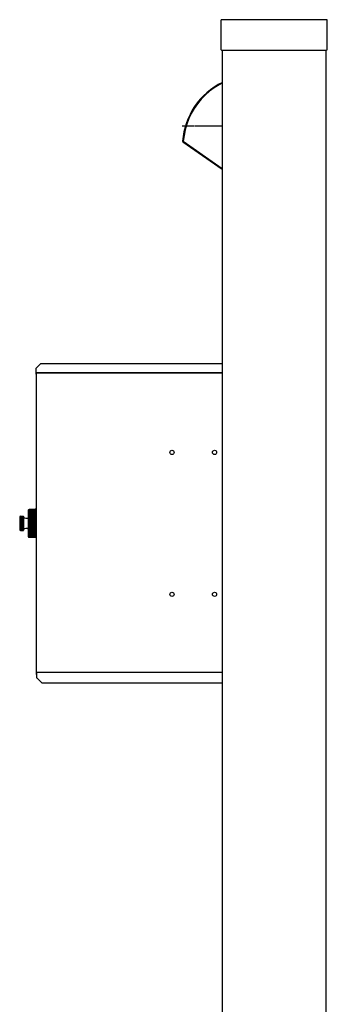
# Model space of a CAD drawing. Units: millimetres. Extents: x 0 to 8410, y 0 to 5940.
# Drawn here: x 4392 to 4826, y 2480 to 3868 of the extents above; entities that cross this region are included whole.
import ezdxf

# ---------------------------------------------------------------- set-up
doc = ezdxf.new("R2010")
doc.units = ezdxf.units.MM
doc.linetypes.add('YCENTER_1', pattern=[13, 10, -1, 1, -1])
doc.layers.add('YKK_13', color=4, linetype='Continuous', lineweight=30)
doc.layers.add('YKK_A1', color=4, linetype='Continuous', lineweight=30)

msp = doc.modelspace()

# ---------------------------------------------------------------- linework, layer by layer
at = {"layer": 'YKK_13', "ltscale": 0.5}
for p, q in [((4673.7, 3776.1), (4666.7, 3771.9)), ((4678, 3778.3), (4673.7, 3776.1)), ((4653.9, 3761.7), (4648.2, 3755.8)), ((4660.1, 3767), (4653.9, 3761.7)), ((4666.7, 3771.9), (4660.1, 3767)), ((4643, 3749.5), (4638.3, 3742.8)), ((4648.2, 3755.8), (4643, 3749.5)), ((4634.2, 3735.7), (4630.7, 3728.4)), ((4638.3, 3742.8), (4634.2, 3735.7)), ((4627.8, 3720.7), (4625.6, 3712.8)), ((4630.7, 3728.4), (4627.8, 3720.7)), ((4625.6, 3712.8), (4624, 3704.8)), ((4622.1, 3696.8), (4622.1, 3696.8)), ((4622.1, 3696.8), (4623, 3696.7)), ((4622.6, 3696), (4622.5, 3695.9)), ((4622.5, 3695.9), (4678, 3657)), ((4622.5, 3695.9), (4622.5, 3695.9)), ((4622.8, 3696.3), (4622.6, 3696.1)), ((4622.6, 3696.1), (4622.6, 3696)), ((4623, 3696.7), (4622.8, 3696.3)), ((4624, 3704.8), (4623, 3696.7)), ((4623, 3696.7), (4678, 3658.2))]:
    msp.add_line(p, q, dxfattribs=at)
at = {"layer": 'YKK_13', "linetype": 'YCENTER_1', "ltscale": 0.5}
msp.add_line((4678, 3717.9), (4621.3, 3717.9), dxfattribs=at)
at = {"layer": 'YKK_13', "ltscale": 0.5}
for centre, radius, start, end in [((4721.8, 3689.6), 100, 115.964, 175.8793), ((4721.8, 3689.6), 100, 175.9834, 176.2048), ((4623.1, 3696.7), 1, 175.8793, 235)]:
    msp.add_arc(centre, radius, start, end, dxfattribs=at)
at = {"layer": 'YKK_A1'}
for p, q in [((4676, 3866.9), (4676, 3825.9)), ((4825, 3867.9), (4677, 3867.9)), ((4826, 3825.9), (4826, 3866.9)), ((4677, 3824.9), (4825, 3824.9)), ((4678, 3824.9), (4678, 1817.9)), ((4824, 3824.9), (4824, 1817.9)), ((4415, 3375.5), (4415, 3369.7)), ((4421.8, 3382.6), (4415.3, 3376.1)), ((4678, 3382.9), (4422.4, 3382.9)), ((4415, 3369.7), (4415, 3368.7)), ((4416, 3370.6), (4415.2, 3370.6)), ((4415.8, 3370.6), (4415.8, 3369.9)), ((4415.8, 2948.1), (4415.8, 3369.9)), ((4416, 3370.9), (4416, 3370.6)), ((4416, 3370.6), (4416, 3370.1)), ((4678, 3370.1), (4416, 3370.1)), ((4416.8, 3370.1), (4678, 3370.1)), ((4415.3, 3178.4), (4415.8, 3178.4)), ((4415.3, 3137.4), (4415.3, 3178.4)), ((4392.3, 3166.9), (4397.3, 3166.9)), ((4392.3, 3166.9), (4392.3, 3148.9)), ((4392.3, 3166.1), (4397.3, 3166.1)), ((4392.3, 3164.9), (4397.3, 3164.9)), ((4392.6, 3167.6), (4397.3, 3167.6)), ((4393.3, 3167.9), (4397.3, 3167.9)), ((4397.3, 3166.9), (4397.3, 3167.6)), ((4397.3, 3164.9), (4397.3, 3166.1)), ((4397.8, 3167.4), (4397.8, 3148.4)), ((4404.4, 3167.7), (4404.4, 3148.1)), ((4404.5, 3176.6), (4413.8, 3176.6)), ((4404.5, 3176.4), (4413.8, 3176.4)), ((4404.5, 3176.4), (4404.5, 3139.4)), ((4404.5, 3176), (4413.8, 3176)), ((4404.5, 3175.7), (4413.8, 3175.7)), ((4404.5, 3175.3), (4413.8, 3175.3)), ((4404.5, 3175), (4413.8, 3175)), ((4404.5, 3174.5), (4413.8, 3174.5)), ((4404.5, 3174.1), (4413.8, 3174.1)), ((4404.5, 3173.6), (4413.8, 3173.6)), ((4404.5, 3173.1), (4413.8, 3173.1)), ((4404.5, 3172.5), (4413.8, 3172.5)), ((4404.5, 3172), (4413.8, 3172)), ((4404.5, 3171.3), (4413.8, 3171.3)), ((4404.5, 3170.8), (4413.8, 3170.8)), ((4404.5, 3170.1), (4413.8, 3170.1)), ((4404.5, 3169.4), (4413.8, 3169.4)), ((4404.5, 3168.7), (4413.8, 3168.7)), ((4404.5, 3168), (4413.8, 3168)), ((4404.5, 3167.2), (4413.8, 3167.2)), ((4404.5, 3166.5), (4413.8, 3166.5)), ((4404.5, 3165.7), (4413.8, 3165.7)), ((4404.5, 3165), (4413.8, 3165)), ((4404.6, 3176.8), (4413.8, 3176.8)), ((4404.7, 3177), (4413.8, 3177)), ((4404.9, 3177.2), (4413.8, 3177.2)), ((4405, 3177.3), (4413.8, 3177.3)), ((4405.2, 3177.3), (4413.8, 3177.3)), ((4405.4, 3177.4), (4413.8, 3177.4)), ((4413.8, 3177.4), (4405.5, 3177.4)), ((4413.8, 3177.4), (4413.8, 3138.4)), ((4415.3, 3177.9), (4414.3, 3177.9)), ((4392.3, 3163.7), (4397.3, 3163.7)), ((4392.3, 3162), (4397.3, 3162)), ((4392.3, 3160.6), (4397.3, 3160.6)), ((4392.3, 3158.6), (4397.3, 3158.6)), ((4392.3, 3157.1), (4397.3, 3157.1)), ((4392.3, 3155.2), (4397.3, 3155.2)), ((4392.3, 3153.8), (4397.3, 3153.8)), ((4392.3, 3152), (4397.3, 3152)), ((4392.3, 3150.9), (4397.3, 3150.9)), ((4397.3, 3162), (4397.3, 3163.7)), ((4397.3, 3158.6), (4397.3, 3160.6)), ((4397.3, 3157.1), (4397.3, 3155.2)), ((4397.3, 3153.8), (4397.3, 3152)), ((4397.3, 3150.9), (4397.3, 3149.6)), ((4404.5, 3164.1), (4413.8, 3164.1)), ((4404.5, 3163.4), (4413.8, 3163.4)), ((4404.5, 3162.5), (4413.8, 3162.5)), ((4404.5, 3161.7), (4413.8, 3161.7)), ((4404.5, 3160.8), (4413.8, 3160.8)), ((4404.5, 3160), (4413.8, 3160)), ((4404.5, 3159.1), (4413.8, 3159.1)), ((4404.5, 3158.3), (4413.8, 3158.3)), ((4404.5, 3157.4), (4413.8, 3157.4)), ((4404.5, 3156.6), (4413.8, 3156.6)), ((4404.5, 3155.7), (4413.8, 3155.7)), ((4404.5, 3154.9), (4413.8, 3154.9)), ((4404.5, 3154), (4413.8, 3154)), ((4404.5, 3153.3), (4413.8, 3153.3)), ((4404.5, 3152.4), (4413.8, 3152.4)), ((4404.5, 3151.6), (4413.8, 3151.6)), ((4404.5, 3150.8), (4413.8, 3150.8)), ((4392.3, 3149.6), (4397.3, 3149.6)), ((4392.3, 3148.9), (4397.3, 3148.9)), ((4392.6, 3148.2), (4397.3, 3148.2)), ((4393.3, 3147.9), (4397.3, 3147.9)), ((4397.3, 3148.9), (4397.3, 3148.2)), ((4404.5, 3150.1), (4413.8, 3150.1)), ((4404.5, 3149.2), (4413.8, 3149.2)), ((4404.5, 3148.5), (4413.8, 3148.5)), ((4404.5, 3147.7), (4413.8, 3147.7)), ((4404.5, 3147.1), (4413.8, 3147.1)), ((4404.5, 3146.3), (4413.8, 3146.3)), ((4404.5, 3145.7), (4413.8, 3145.7)), ((4404.5, 3145), (4413.8, 3145)), ((4404.5, 3144.4), (4413.8, 3144.4)), ((4404.5, 3143.8), (4413.8, 3143.8)), ((4404.5, 3143.2), (4413.8, 3143.2)), ((4404.5, 3142.6), (4413.8, 3142.6)), ((4404.5, 3142.2), (4413.8, 3142.2)), ((4404.5, 3141.6), (4413.8, 3141.6)), ((4404.5, 3141.2), (4413.8, 3141.2)), ((4404.5, 3140.8), (4413.8, 3140.8)), ((4404.5, 3140.4), (4413.8, 3140.4)), ((4404.5, 3140), (4413.8, 3140)), ((4404.5, 3139.7), (4413.8, 3139.7)), ((4404.5, 3139.4), (4413.8, 3139.4)), ((4404.5, 3139.2), (4413.8, 3139.2)), ((4404.6, 3138.9), (4413.8, 3138.9)), ((4404.7, 3138.8), (4413.8, 3138.8)), ((4404.9, 3138.6), (4413.8, 3138.6)), ((4405, 3138.5), (4413.8, 3138.5)), ((4405.2, 3138.4), (4413.8, 3138.4)), ((4405.4, 3138.4), (4413.8, 3138.4)), ((4405.4, 3138.4), (4413.8, 3138.4)), ((4413.8, 3138.4), (4405.5, 3138.4)), ((4415.3, 3137.9), (4414.3, 3137.9)), ((4415.3, 3137.4), (4415.8, 3137.4)), ((4416.6, 2948.1), (4415.8, 2948.1)), ((4415.8, 2946.1), (4415.8, 2948.1)), ((4415.8, 2945.1), (4415.8, 2946.1)), ((4415.8, 2945.1), (4416.6, 2945.1)), ((4416.6, 2948.1), (4416.8, 2948.1)), ((4416.6, 2946.1), (4416.6, 2948.1)), ((4416.8, 2947.9), (4416.6, 2947.9)), ((4416.6, 2945.5), (4416.6, 2946.1)), ((4416.6, 2940.2), (4416.6, 2945.5)), ((4678, 2947.9), (4416.8, 2947.9)), ((4423.4, 2933.1), (4416.9, 2939.6)), ((4678, 2932.9), (4424, 2932.9))]:
    msp.add_line(p, q, dxfattribs=at)
for centre in [(4607, 3257.9), (4667, 3257.9), (4607, 3057.9), (4667, 3057.9)]:
    msp.add_circle(centre, 3, dxfattribs=at)
for centre, radius, start, end in [((4677, 3866.9), 1, 90, 180), ((4825, 3866.9), 1, 0, 90), ((4677, 3825.9), 1, 180, 270), ((4825, 3825.9), 1, 270, 0), ((4415.8, 3375.5), 0.8, 135, 180), ((4422.4, 3382.1), 0.8, 90, 135), ((4415.8, 3368.7), 0.8, 180, 270), ((4393.3, 3166.9), 1, 90, 180), ((4397.3, 3167.4), 0.5, 0, 90), ((4402.2, 3173.1), 8, 236.7259, 283.186), ((4403.9, 3165.8), 0.5, 283.186, 0), ((4404.6, 3167.7), 0.2, 120, 180), ((4405.5, 3176.4), 1, 90, 180), ((4414.3, 3177.4), 0.5, 90, 180), ((4402.2, 3142.7), 8, 76.814, 123.2741), ((4403.9, 3150), 0.5, 0, 76.814), ((4393.3, 3148.9), 1, 180, 270), ((4397.3, 3148.4), 0.5, 270, 0), ((4404.6, 3148.1), 0.2, 180, 240), ((4405.5, 3139.4), 1, 180, 270), ((4414.3, 3138.4), 0.5, 180, 270), ((4417.4, 2940.2), 0.8, 180, 225), ((4424, 2933.7), 0.8, 225, 270)]:
    msp.add_arc(centre, radius, start, end, dxfattribs=at)

doc.saveas('drawing.dxf')
